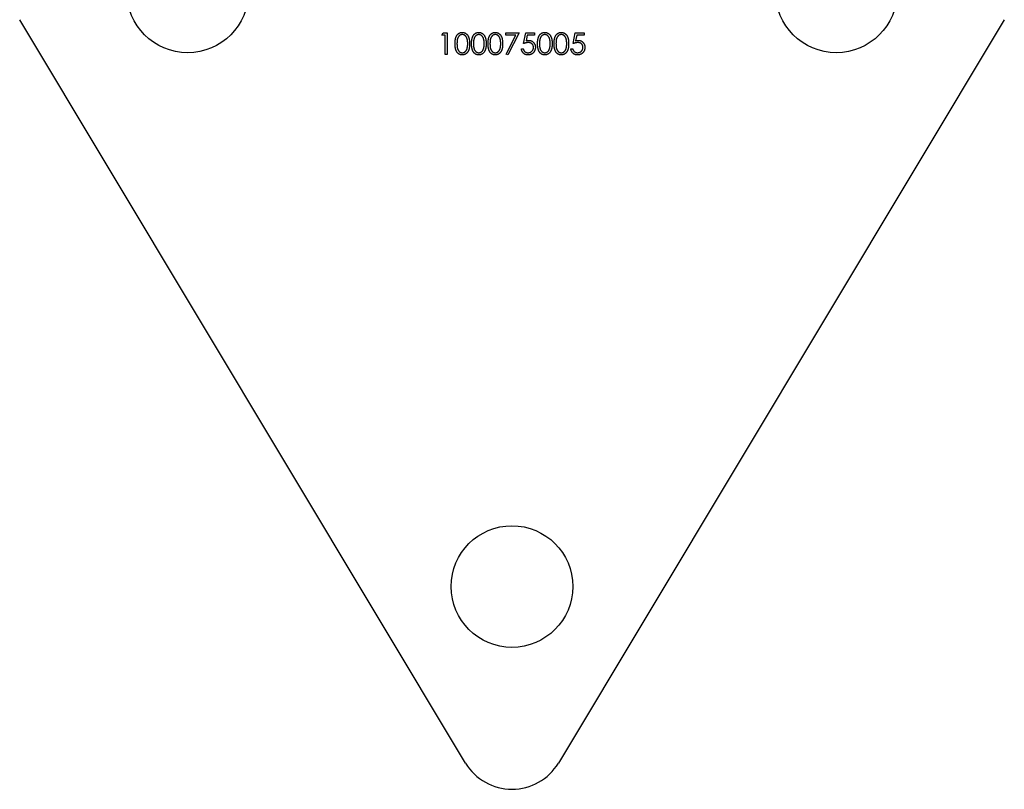
# Model space of a CAD drawing. Units: millimetres. Extents: x 8 to 438, y 8 to 308.
# Drawn here: x 144 to 180, y 220 to 248 of the extents above; entities that cross this region are included whole.
import ezdxf

# ---------------------------------------------------------------- set-up
doc = ezdxf.new("R2010")
doc.units = ezdxf.units.MM
doc.header["$LTSCALE"] = 1.5

msp = doc.modelspace()

# ---------------------------------------------------------------- linework, layer by layer
at = {"color": 7, "linetype": 'Continuous', "lineweight": 25}
for p, q in [((160.246, 220.72), (143.746, 248.22)), ((180.176, 248.22), (163.676, 220.72)), ((159.366, 247.648), (159.413, 247.73)), ((159.413, 247.73), (159.559, 247.73)), ((159.559, 247.73), (159.559, 246.936)), ((161.737, 247.73), (162.226, 247.73)), ((161.737, 247.648), (161.737, 247.73)), ((162.226, 247.73), (161.808, 246.916)), ((162.388, 247.333), (162.47, 247.73)), ((162.47, 247.73), (162.796, 247.73)), ((162.796, 247.73), (162.796, 247.648)), ((164.22, 247.333), (164.302, 247.73)), ((164.302, 247.73), (164.627, 247.73)), ((164.627, 247.73), (164.627, 247.648)), ((159.488, 247.648), (159.366, 247.648)), ((159.488, 246.936), (159.488, 247.648)), ((162.105, 247.648), (161.737, 247.648)), ((161.747, 246.949), (162.105, 247.648)), ((162.526, 247.648), (162.483, 247.439)), ((162.796, 247.648), (162.526, 247.648)), ((164.357, 247.648), (164.314, 247.439)), ((164.627, 247.648), (164.357, 247.648)), ((162.307, 247.139), (162.378, 247.139)), ((164.139, 247.139), (164.21, 247.139)), ((159.559, 246.936), (159.488, 246.936)), ((161.808, 246.916), (161.747, 246.949))]:
    msp.add_line(p, q, dxfattribs=at)
for centre in [(149.961, 249.249), (173.961, 249.249), (161.961, 227.249)]:
    msp.add_circle(centre, 2.25, dxfattribs=at)
msp.add_arc((161.961, 221.749), 2, 210.9638, 329.0362, dxfattribs=at)
for points, knots in [([(159.855, 247.332), (159.855, 247.345), (159.855, 247.37), (159.856, 247.406), (159.859, 247.44), (159.863, 247.471), (159.867, 247.501), (159.873, 247.528), (159.88, 247.552), (159.888, 247.575), (159.897, 247.596), (159.906, 247.616), (159.917, 247.634), (159.928, 247.651), (159.941, 247.667), (159.954, 247.681), (159.968, 247.694), (159.983, 247.706), (159.998, 247.716), (160.014, 247.725), (160.031, 247.733), (160.048, 247.739), (160.065, 247.744), (160.083, 247.748), (160.101, 247.75), (160.114, 247.75), (160.12, 247.75)], [0, 0, 0, 0, 0.068594, 0.133245, 0.19431, 0.251276, 0.30451, 0.354231, 0.400476, 0.443406, 0.48401, 0.523247, 0.561036, 0.597894, 0.633512, 0.6685, 0.702875, 0.737065, 0.770672, 0.803567, 0.836183, 0.868462, 0.900848, 0.933467, 0.966258, 1, 1, 1, 1]), ([(160.12, 247.75), (160.126, 247.75), (160.139, 247.75), (160.157, 247.747), (160.176, 247.744), (160.193, 247.739), (160.21, 247.733), (160.227, 247.725), (160.244, 247.716), (160.259, 247.706), (160.275, 247.694), (160.289, 247.68), (160.303, 247.666), (160.315, 247.65), (160.327, 247.632), (160.338, 247.614), (160.348, 247.593), (160.358, 247.572), (160.366, 247.548), (160.374, 247.523), (160.38, 247.496), (160.385, 247.467), (160.389, 247.436), (160.392, 247.403), (160.393, 247.368), (160.394, 247.345), (160.394, 247.332)], [0, 0, 0, 0, 0.033788, 0.067226, 0.099841, 0.132545, 0.16513, 0.198011, 0.23128, 0.265044, 0.299216, 0.334359, 0.369695, 0.406258, 0.443804, 0.482982, 0.523085, 0.565267, 0.609343, 0.656393, 0.705887, 0.758326, 0.813833, 0.872795, 0.934723, 1, 1, 1, 1]), ([(160.465, 247.332), (160.465, 247.345), (160.465, 247.37), (160.467, 247.406), (160.47, 247.44), (160.473, 247.471), (160.478, 247.501), (160.484, 247.528), (160.49, 247.552), (160.498, 247.575), (160.507, 247.596), (160.517, 247.616), (160.528, 247.634), (160.539, 247.651), (160.551, 247.667), (160.564, 247.681), (160.578, 247.694), (160.593, 247.706), (160.609, 247.716), (160.625, 247.725), (160.642, 247.733), (160.658, 247.739), (160.676, 247.744), (160.694, 247.748), (160.712, 247.75), (160.724, 247.75), (160.731, 247.75)], [0, 0, 0, 0, 0.068594, 0.133245, 0.19431, 0.251276, 0.30451, 0.354231, 0.400476, 0.443406, 0.48401, 0.523247, 0.561036, 0.597894, 0.633512, 0.6685, 0.702875, 0.737065, 0.770672, 0.803567, 0.836183, 0.868462, 0.900848, 0.933467, 0.966258, 1, 1, 1, 1]), ([(160.731, 247.75), (160.737, 247.75), (160.749, 247.75), (160.768, 247.747), (160.786, 247.744), (160.804, 247.739), (160.821, 247.733), (160.838, 247.725), (160.854, 247.716), (160.87, 247.706), (160.885, 247.694), (160.899, 247.68), (160.913, 247.666), (160.926, 247.65), (160.938, 247.632), (160.949, 247.614), (160.959, 247.593), (160.969, 247.572), (160.977, 247.548), (160.985, 247.523), (160.991, 247.496), (160.996, 247.467), (161, 247.436), (161.003, 247.403), (161.004, 247.368), (161.004, 247.345), (161.004, 247.332)], [0, 0, 0, 0, 0.033788, 0.067226, 0.099841, 0.132545, 0.16513, 0.198011, 0.23128, 0.265044, 0.299216, 0.334359, 0.369695, 0.406258, 0.443804, 0.482982, 0.523085, 0.565267, 0.609343, 0.656393, 0.705887, 0.758326, 0.813833, 0.872795, 0.934723, 1, 1, 1, 1]), ([(161.076, 247.332), (161.076, 247.345), (161.076, 247.37), (161.078, 247.406), (161.08, 247.44), (161.084, 247.471), (161.088, 247.501), (161.094, 247.528), (161.101, 247.552), (161.109, 247.575), (161.118, 247.596), (161.127, 247.616), (161.138, 247.634), (161.149, 247.651), (161.162, 247.667), (161.175, 247.681), (161.189, 247.694), (161.204, 247.706), (161.22, 247.716), (161.235, 247.725), (161.252, 247.733), (161.269, 247.739), (161.286, 247.744), (161.304, 247.748), (161.322, 247.75), (161.335, 247.75), (161.341, 247.75)], [0, 0, 0, 0, 0.068594, 0.133245, 0.19431, 0.251276, 0.30451, 0.354231, 0.400476, 0.443406, 0.48401, 0.523247, 0.561036, 0.597894, 0.633512, 0.6685, 0.702875, 0.737065, 0.770672, 0.803567, 0.836183, 0.868462, 0.900848, 0.933467, 0.966258, 1, 1, 1, 1]), ([(161.341, 247.75), (161.347, 247.75), (161.36, 247.75), (161.378, 247.747), (161.397, 247.744), (161.414, 247.739), (161.432, 247.733), (161.448, 247.725), (161.465, 247.716), (161.48, 247.706), (161.496, 247.694), (161.51, 247.68), (161.524, 247.666), (161.536, 247.65), (161.548, 247.632), (161.559, 247.614), (161.57, 247.593), (161.579, 247.572), (161.588, 247.548), (161.595, 247.523), (161.601, 247.496), (161.606, 247.467), (161.61, 247.436), (161.613, 247.403), (161.615, 247.368), (161.615, 247.345), (161.615, 247.332)], [0, 0, 0, 0, 0.033788, 0.067226, 0.099841, 0.132545, 0.16513, 0.198011, 0.23128, 0.265044, 0.299216, 0.334359, 0.369695, 0.406258, 0.443804, 0.482982, 0.523085, 0.565267, 0.609343, 0.656393, 0.705887, 0.758326, 0.813833, 0.872795, 0.934723, 1, 1, 1, 1]), ([(162.907, 247.332), (162.908, 247.345), (162.908, 247.37), (162.909, 247.406), (162.912, 247.44), (162.916, 247.471), (162.92, 247.501), (162.926, 247.528), (162.933, 247.552), (162.941, 247.575), (162.949, 247.596), (162.959, 247.616), (162.97, 247.634), (162.981, 247.651), (162.994, 247.667), (163.007, 247.681), (163.021, 247.694), (163.036, 247.706), (163.051, 247.716), (163.067, 247.725), (163.084, 247.733), (163.101, 247.739), (163.118, 247.744), (163.136, 247.748), (163.154, 247.75), (163.167, 247.75), (163.173, 247.75)], [0, 0, 0, 0, 0.068594, 0.133245, 0.19431, 0.251276, 0.30451, 0.354231, 0.400476, 0.443406, 0.48401, 0.523247, 0.561036, 0.597894, 0.633512, 0.6685, 0.702875, 0.737065, 0.770672, 0.803567, 0.836183, 0.868462, 0.900848, 0.933467, 0.966258, 1, 1, 1, 1]), ([(163.173, 247.75), (163.179, 247.75), (163.192, 247.75), (163.21, 247.747), (163.228, 247.744), (163.246, 247.739), (163.263, 247.733), (163.28, 247.725), (163.296, 247.716), (163.312, 247.706), (163.327, 247.694), (163.342, 247.68), (163.355, 247.666), (163.368, 247.65), (163.38, 247.632), (163.391, 247.614), (163.401, 247.593), (163.411, 247.572), (163.419, 247.548), (163.427, 247.523), (163.433, 247.496), (163.438, 247.467), (163.442, 247.436), (163.445, 247.403), (163.446, 247.368), (163.447, 247.345), (163.447, 247.332)], [0, 0, 0, 0, 0.033788, 0.067226, 0.099841, 0.132545, 0.16513, 0.198011, 0.23128, 0.265044, 0.299216, 0.334359, 0.369695, 0.406258, 0.443804, 0.482982, 0.523085, 0.565267, 0.609343, 0.656393, 0.705887, 0.758326, 0.813833, 0.872795, 0.934723, 1, 1, 1, 1]), ([(163.518, 247.332), (163.518, 247.345), (163.518, 247.37), (163.52, 247.406), (163.523, 247.44), (163.526, 247.471), (163.531, 247.501), (163.537, 247.528), (163.543, 247.552), (163.551, 247.575), (163.56, 247.596), (163.57, 247.616), (163.58, 247.634), (163.592, 247.651), (163.604, 247.667), (163.617, 247.681), (163.631, 247.694), (163.646, 247.706), (163.662, 247.716), (163.678, 247.725), (163.694, 247.733), (163.711, 247.739), (163.729, 247.744), (163.747, 247.748), (163.765, 247.75), (163.777, 247.75), (163.783, 247.75)], [0, 0, 0, 0, 0.068594, 0.133245, 0.19431, 0.251276, 0.30451, 0.354231, 0.400476, 0.443406, 0.48401, 0.523247, 0.561036, 0.597894, 0.633512, 0.6685, 0.702875, 0.737065, 0.770672, 0.803567, 0.836183, 0.868462, 0.900848, 0.933467, 0.966258, 1, 1, 1, 1]), ([(163.783, 247.75), (163.79, 247.75), (163.802, 247.75), (163.821, 247.747), (163.839, 247.744), (163.857, 247.739), (163.874, 247.733), (163.891, 247.725), (163.907, 247.716), (163.923, 247.706), (163.938, 247.694), (163.952, 247.68), (163.966, 247.666), (163.979, 247.65), (163.991, 247.632), (164.002, 247.614), (164.012, 247.593), (164.022, 247.572), (164.03, 247.548), (164.037, 247.523), (164.044, 247.496), (164.049, 247.467), (164.053, 247.436), (164.055, 247.403), (164.057, 247.368), (164.057, 247.345), (164.057, 247.332)], [0, 0, 0, 0, 0.033788, 0.067226, 0.099841, 0.132545, 0.16513, 0.198011, 0.23128, 0.265044, 0.299216, 0.334359, 0.369695, 0.406258, 0.443804, 0.482982, 0.523085, 0.565267, 0.609343, 0.656393, 0.705887, 0.758326, 0.813833, 0.872795, 0.934723, 1, 1, 1, 1]), ([(160.122, 247.669), (160.114, 247.668), (160.096, 247.667), (160.07, 247.661), (160.045, 247.65), (160.025, 247.637), (160.01, 247.625), (160, 247.615), (159.99, 247.604), (159.98, 247.591), (159.972, 247.578), (159.964, 247.564), (159.957, 247.548), (159.95, 247.532), (159.944, 247.514), (159.939, 247.494), (159.935, 247.472), (159.932, 247.448), (159.929, 247.422), (159.927, 247.394), (159.926, 247.364), (159.926, 247.343), (159.926, 247.333)], [0, 0, 0, 0, 0.060389, 0.120888, 0.182614, 0.247365, 0.281082, 0.314872, 0.349216, 0.384592, 0.421009, 0.45806, 0.496725, 0.537154, 0.580057, 0.627112, 0.678324, 0.733973, 0.793739, 0.857708, 0.926695, 1, 1, 1, 1]), ([(160.323, 247.333), (160.323, 247.342), (160.322, 247.361), (160.321, 247.388), (160.319, 247.414), (160.316, 247.439), (160.312, 247.462), (160.308, 247.484), (160.302, 247.505), (160.296, 247.524), (160.289, 247.543), (160.282, 247.559), (160.273, 247.575), (160.264, 247.589), (160.255, 247.602), (160.244, 247.614), (160.234, 247.625), (160.219, 247.637), (160.199, 247.65), (160.174, 247.661), (160.148, 247.667), (160.131, 247.668), (160.122, 247.669)], [0, 0, 0, 0, 0.065676, 0.128493, 0.188147, 0.245074, 0.299412, 0.350857, 0.399879, 0.446605, 0.491185, 0.533304, 0.573777, 0.612448, 0.649516, 0.685448, 0.720274, 0.754004, 0.819087, 0.880502, 0.940316, 1, 1, 1, 1]), ([(160.733, 247.669), (160.724, 247.668), (160.707, 247.667), (160.681, 247.661), (160.656, 247.65), (160.636, 247.637), (160.621, 247.625), (160.61, 247.615), (160.6, 247.604), (160.591, 247.591), (160.582, 247.578), (160.574, 247.564), (160.567, 247.548), (160.561, 247.532), (160.555, 247.514), (160.55, 247.494), (160.546, 247.472), (160.542, 247.448), (160.54, 247.422), (160.538, 247.394), (160.536, 247.364), (160.536, 247.343), (160.536, 247.333)], [0, 0, 0, 0, 0.060389, 0.120888, 0.182614, 0.247365, 0.281082, 0.314872, 0.349216, 0.384592, 0.421009, 0.45806, 0.496725, 0.537154, 0.580057, 0.627112, 0.678324, 0.733973, 0.793739, 0.857708, 0.926695, 1, 1, 1, 1]), ([(160.933, 247.333), (160.933, 247.342), (160.933, 247.361), (160.932, 247.388), (160.93, 247.414), (160.927, 247.439), (160.923, 247.462), (160.918, 247.484), (160.913, 247.505), (160.907, 247.524), (160.9, 247.543), (160.892, 247.559), (160.884, 247.575), (160.875, 247.589), (160.866, 247.602), (160.855, 247.614), (160.844, 247.625), (160.829, 247.637), (160.809, 247.65), (160.785, 247.661), (160.759, 247.667), (160.742, 247.668), (160.733, 247.669)], [0, 0, 0, 0, 0.0656764, 0.128493, 0.1881472, 0.2450741, 0.2994124, 0.350857, 0.3998786, 0.4466052, 0.4911848, 0.5333035, 0.573777, 0.6124477, 0.6495158, 0.6854481, 0.7202744, 0.7540038, 0.8190869, 0.8805022, 0.9403157, 1, 1, 1, 1]), ([(161.343, 247.669), (161.335, 247.668), (161.317, 247.667), (161.291, 247.661), (161.266, 247.65), (161.247, 247.637), (161.232, 247.625), (161.221, 247.615), (161.211, 247.604), (161.201, 247.591), (161.193, 247.578), (161.185, 247.564), (161.178, 247.548), (161.171, 247.532), (161.166, 247.514), (161.16, 247.494), (161.156, 247.472), (161.153, 247.448), (161.15, 247.422), (161.148, 247.394), (161.147, 247.364), (161.147, 247.343), (161.147, 247.333)], [0, 0, 0, 0, 0.060389, 0.120888, 0.182614, 0.247365, 0.281082, 0.314872, 0.349216, 0.384592, 0.421009, 0.45806, 0.496725, 0.537154, 0.580057, 0.627112, 0.678324, 0.733973, 0.793739, 0.857708, 0.926695, 1, 1, 1, 1]), ([(161.544, 247.333), (161.544, 247.342), (161.544, 247.361), (161.542, 247.388), (161.54, 247.414), (161.537, 247.439), (161.534, 247.462), (161.529, 247.484), (161.524, 247.505), (161.517, 247.524), (161.51, 247.543), (161.503, 247.559), (161.495, 247.575), (161.486, 247.589), (161.476, 247.602), (161.466, 247.614), (161.455, 247.625), (161.44, 247.637), (161.42, 247.65), (161.395, 247.661), (161.37, 247.667), (161.352, 247.668), (161.343, 247.669)], [0, 0, 0, 0, 0.065676, 0.128493, 0.188147, 0.245074, 0.299412, 0.350857, 0.399879, 0.446605, 0.491185, 0.533304, 0.573777, 0.612448, 0.649516, 0.685448, 0.720274, 0.754004, 0.819087, 0.880502, 0.940316, 1, 1, 1, 1]), ([(162.563, 247.373), (162.557, 247.373), (162.544, 247.373), (162.525, 247.371), (162.504, 247.368), (162.483, 247.363), (162.461, 247.358), (162.437, 247.351), (162.413, 247.342), (162.397, 247.336), (162.388, 247.333)], [0, 0, 0, 0, 0.10308, 0.21102, 0.325963, 0.4465, 0.574634, 0.7089, 0.851186, 1, 1, 1, 1]), ([(162.483, 247.439), (162.491, 247.442), (162.507, 247.446), (162.531, 247.451), (162.554, 247.454), (162.569, 247.455), (162.576, 247.455)], [0, 0, 0, 0, 0.275068, 0.532901, 0.773973, 1, 1, 1, 1]), ([(162.755, 247.198), (162.755, 247.205), (162.754, 247.217), (162.752, 247.235), (162.748, 247.253), (162.742, 247.269), (162.735, 247.284), (162.725, 247.299), (162.715, 247.313), (162.703, 247.325), (162.689, 247.337), (162.674, 247.346), (162.659, 247.355), (162.642, 247.362), (162.624, 247.367), (162.605, 247.371), (162.584, 247.373), (162.57, 247.373), (162.563, 247.373)], [0, 0, 0, 0, 0.065364, 0.127475, 0.188336, 0.247203, 0.305628, 0.363605, 0.422603, 0.482641, 0.543265, 0.604095, 0.664953, 0.727207, 0.791428, 0.858028, 0.927023, 1, 1, 1, 1]), ([(162.576, 247.455), (162.585, 247.455), (162.603, 247.454), (162.628, 247.451), (162.652, 247.445), (162.675, 247.437), (162.697, 247.427), (162.718, 247.414), (162.738, 247.399), (162.756, 247.382), (162.772, 247.364), (162.787, 247.343), (162.799, 247.322), (162.809, 247.299), (162.817, 247.275), (162.822, 247.249), (162.825, 247.223), (162.826, 247.205), (162.826, 247.195)], [0, 0, 0, 0, 0.065791, 0.129362, 0.190756, 0.251258, 0.310777, 0.370654, 0.431036, 0.492864, 0.555071, 0.61634, 0.676976, 0.738326, 0.800812, 0.864812, 0.931063, 1, 1, 1, 1]), ([(163.175, 247.669), (163.166, 247.668), (163.149, 247.667), (163.123, 247.661), (163.098, 247.65), (163.078, 247.637), (163.063, 247.625), (163.053, 247.615), (163.043, 247.604), (163.033, 247.591), (163.025, 247.578), (163.017, 247.564), (163.01, 247.548), (163.003, 247.532), (162.997, 247.514), (162.992, 247.494), (162.988, 247.472), (162.985, 247.448), (162.982, 247.422), (162.98, 247.394), (162.979, 247.364), (162.979, 247.343), (162.979, 247.333)], [0, 0, 0, 0, 0.060389, 0.120888, 0.182614, 0.247365, 0.281082, 0.314872, 0.349216, 0.384592, 0.421009, 0.45806, 0.496725, 0.537154, 0.580057, 0.627112, 0.678324, 0.733973, 0.793739, 0.857708, 0.926695, 1, 1, 1, 1]), ([(163.376, 247.333), (163.375, 247.342), (163.375, 247.361), (163.374, 247.388), (163.372, 247.414), (163.369, 247.439), (163.365, 247.462), (163.361, 247.484), (163.355, 247.505), (163.349, 247.524), (163.342, 247.543), (163.334, 247.559), (163.326, 247.575), (163.317, 247.589), (163.308, 247.602), (163.297, 247.614), (163.287, 247.625), (163.271, 247.637), (163.252, 247.65), (163.227, 247.661), (163.201, 247.667), (163.184, 247.668), (163.175, 247.669)], [0, 0, 0, 0, 0.065676, 0.128493, 0.188147, 0.245074, 0.299412, 0.350857, 0.399879, 0.446605, 0.491185, 0.533304, 0.573777, 0.612448, 0.649516, 0.685448, 0.720274, 0.754004, 0.819087, 0.880502, 0.940316, 1, 1, 1, 1]), ([(163.786, 247.669), (163.777, 247.668), (163.759, 247.667), (163.734, 247.661), (163.709, 247.65), (163.689, 247.637), (163.674, 247.625), (163.663, 247.615), (163.653, 247.604), (163.644, 247.591), (163.635, 247.578), (163.627, 247.564), (163.62, 247.548), (163.614, 247.532), (163.608, 247.514), (163.603, 247.494), (163.599, 247.472), (163.595, 247.448), (163.593, 247.422), (163.591, 247.394), (163.589, 247.364), (163.589, 247.343), (163.589, 247.333)], [0, 0, 0, 0, 0.060389, 0.120888, 0.182614, 0.247365, 0.281082, 0.314872, 0.349216, 0.384592, 0.421009, 0.45806, 0.496725, 0.537154, 0.580057, 0.627112, 0.678324, 0.733973, 0.793739, 0.857708, 0.926695, 1, 1, 1, 1]), ([(163.986, 247.333), (163.986, 247.342), (163.986, 247.361), (163.985, 247.388), (163.982, 247.414), (163.98, 247.439), (163.976, 247.462), (163.971, 247.484), (163.966, 247.505), (163.96, 247.524), (163.953, 247.543), (163.945, 247.559), (163.937, 247.575), (163.928, 247.589), (163.918, 247.602), (163.908, 247.614), (163.897, 247.625), (163.882, 247.637), (163.862, 247.65), (163.837, 247.661), (163.812, 247.667), (163.794, 247.668), (163.786, 247.669)], [0, 0, 0, 0, 0.065676, 0.128493, 0.188147, 0.245074, 0.299412, 0.350857, 0.399879, 0.446605, 0.491185, 0.533304, 0.573777, 0.612448, 0.649516, 0.685448, 0.720274, 0.754004, 0.819087, 0.880502, 0.940316, 1, 1, 1, 1]), ([(164.395, 247.373), (164.389, 247.373), (164.376, 247.373), (164.357, 247.371), (164.336, 247.368), (164.315, 247.363), (164.292, 247.358), (164.269, 247.351), (164.245, 247.342), (164.229, 247.336), (164.22, 247.333)], [0, 0, 0, 0, 0.10308, 0.21102, 0.325963, 0.4465, 0.574634, 0.7089, 0.851186, 1, 1, 1, 1]), ([(164.314, 247.439), (164.323, 247.442), (164.339, 247.446), (164.363, 247.451), (164.386, 247.454), (164.401, 247.455), (164.408, 247.455)], [0, 0, 0, 0, 0.275068, 0.532901, 0.773973, 1, 1, 1, 1]), ([(164.587, 247.198), (164.586, 247.205), (164.586, 247.217), (164.583, 247.235), (164.58, 247.253), (164.574, 247.269), (164.567, 247.284), (164.557, 247.299), (164.547, 247.313), (164.534, 247.325), (164.521, 247.337), (164.506, 247.346), (164.49, 247.355), (164.473, 247.362), (164.455, 247.367), (164.436, 247.371), (164.416, 247.373), (164.402, 247.373), (164.395, 247.373)], [0, 0, 0, 0, 0.065364, 0.127475, 0.188336, 0.247203, 0.305628, 0.363605, 0.422603, 0.482641, 0.543265, 0.604095, 0.664953, 0.727207, 0.791428, 0.858028, 0.927023, 1, 1, 1, 1]), ([(164.408, 247.455), (164.417, 247.455), (164.434, 247.454), (164.46, 247.451), (164.484, 247.445), (164.507, 247.437), (164.529, 247.427), (164.55, 247.414), (164.569, 247.399), (164.588, 247.382), (164.604, 247.364), (164.618, 247.343), (164.631, 247.322), (164.641, 247.299), (164.648, 247.275), (164.654, 247.249), (164.657, 247.223), (164.658, 247.205), (164.658, 247.195)], [0, 0, 0, 0, 0.065791, 0.129362, 0.190756, 0.251258, 0.310777, 0.370654, 0.431036, 0.492864, 0.555071, 0.61634, 0.676976, 0.738326, 0.800812, 0.864812, 0.931063, 1, 1, 1, 1]), ([(160.12, 246.916), (160.114, 246.916), (160.101, 246.916), (160.083, 246.918), (160.065, 246.922), (160.048, 246.926), (160.031, 246.932), (160.015, 246.94), (159.999, 246.949), (159.983, 246.959), (159.969, 246.971), (159.954, 246.984), (159.941, 246.998), (159.929, 247.014), (159.918, 247.031), (159.907, 247.049), (159.897, 247.069), (159.888, 247.09), (159.88, 247.113), (159.873, 247.138), (159.868, 247.165), (159.863, 247.194), (159.859, 247.226), (159.856, 247.26), (159.855, 247.295), (159.855, 247.32), (159.855, 247.332)], [0, 0, 0, 0, 0.033791, 0.066629, 0.099295, 0.131651, 0.163609, 0.196131, 0.228933, 0.262192, 0.296029, 0.330259, 0.365105, 0.400999, 0.43791, 0.476001, 0.515551, 0.556588, 0.599944, 0.646608, 0.696401, 0.749757, 0.806838, 0.867422, 0.93188, 1, 1, 1, 1]), ([(159.926, 247.333), (159.926, 247.322), (159.926, 247.302), (159.927, 247.272), (159.929, 247.244), (159.932, 247.218), (159.935, 247.194), (159.939, 247.172), (159.944, 247.152), (159.95, 247.134), (159.956, 247.118), (159.964, 247.102), (159.971, 247.088), (159.98, 247.075), (159.989, 247.062), (159.999, 247.051), (160.01, 247.041), (160.025, 247.029), (160.045, 247.016), (160.07, 247.005), (160.096, 246.998), (160.114, 246.997), (160.122, 246.997)], [0, 0, 0, 0, 0.07296, 0.1416, 0.205587, 0.265332, 0.320634, 0.371501, 0.41848, 0.461394, 0.501833, 0.540509, 0.577889, 0.614316, 0.649702, 0.68457, 0.718634, 0.75236, 0.817631, 0.879708, 0.939958, 1, 1, 1, 1]), ([(160.394, 247.332), (160.394, 247.32), (160.393, 247.297), (160.392, 247.262), (160.389, 247.229), (160.385, 247.199), (160.38, 247.17), (160.374, 247.143), (160.367, 247.118), (160.359, 247.094), (160.349, 247.073), (160.339, 247.053), (160.328, 247.034), (160.316, 247.017), (160.303, 247.001), (160.29, 246.986), (160.275, 246.972), (160.26, 246.961), (160.244, 246.95), (160.228, 246.941), (160.211, 246.933), (160.193, 246.927), (160.176, 246.922), (160.157, 246.918), (160.139, 246.916), (160.126, 246.916), (160.12, 246.916)], [0, 0, 0, 0, 0.06506, 0.12705, 0.185506, 0.240752, 0.292964, 0.342446, 0.388918, 0.432675, 0.474526, 0.51467, 0.553643, 0.591461, 0.627839, 0.663419, 0.698598, 0.733203, 0.767395, 0.800835, 0.834007, 0.866988, 0.899725, 0.932706, 0.966178, 1, 1, 1, 1]), ([(160.122, 246.997), (160.131, 246.997), (160.149, 246.998), (160.174, 247.005), (160.199, 247.016), (160.219, 247.028), (160.234, 247.04), (160.244, 247.05), (160.254, 247.061), (160.263, 247.074), (160.272, 247.087), (160.279, 247.101), (160.287, 247.117), (160.291, 247.128), (160.293, 247.133)], [0, 0, 0, 0, 0.1128018, 0.2252034, 0.3396628, 0.459731, 0.5217844, 0.5839687, 0.6482104, 0.7139105, 0.781027, 0.8514662, 0.9240585, 1, 1, 1, 1]), ([(160.293, 247.133), (160.295, 247.14), (160.3, 247.155), (160.306, 247.177), (160.311, 247.2), (160.315, 247.225), (160.319, 247.25), (160.321, 247.277), (160.322, 247.304), (160.323, 247.323), (160.323, 247.333)], [0, 0, 0, 0, 0.110588, 0.224542, 0.342503, 0.464324, 0.590756, 0.722227, 0.858843, 1, 1, 1, 1]), ([(160.731, 246.916), (160.724, 246.916), (160.712, 246.916), (160.694, 246.918), (160.676, 246.922), (160.658, 246.926), (160.642, 246.932), (160.625, 246.94), (160.609, 246.949), (160.594, 246.959), (160.579, 246.971), (160.565, 246.984), (160.552, 246.998), (160.54, 247.014), (160.528, 247.031), (160.518, 247.049), (160.508, 247.069), (160.499, 247.09), (160.491, 247.113), (160.484, 247.138), (160.478, 247.165), (160.473, 247.194), (160.47, 247.226), (160.467, 247.26), (160.465, 247.295), (160.465, 247.32), (160.465, 247.332)], [0, 0, 0, 0, 0.033791, 0.066629, 0.099295, 0.131651, 0.163609, 0.196131, 0.228933, 0.262192, 0.296029, 0.330259, 0.365105, 0.400999, 0.43791, 0.476001, 0.515551, 0.556588, 0.599944, 0.646608, 0.696401, 0.749757, 0.806838, 0.867422, 0.93188, 1, 1, 1, 1]), ([(160.536, 247.333), (160.536, 247.322), (160.536, 247.302), (160.538, 247.272), (160.54, 247.244), (160.542, 247.218), (160.546, 247.194), (160.55, 247.172), (160.555, 247.152), (160.56, 247.134), (160.567, 247.118), (160.574, 247.102), (160.582, 247.088), (160.59, 247.075), (160.6, 247.062), (160.61, 247.051), (160.621, 247.041), (160.636, 247.029), (160.656, 247.016), (160.681, 247.005), (160.707, 246.998), (160.724, 246.997), (160.733, 246.997)], [0, 0, 0, 0, 0.0729597, 0.1416004, 0.2055868, 0.2653318, 0.3206342, 0.371501, 0.4184798, 0.4613939, 0.5018335, 0.5405088, 0.5778894, 0.6143163, 0.6497019, 0.6845703, 0.7186339, 0.7523597, 0.8176309, 0.8797079, 0.9399585, 1, 1, 1, 1]), ([(161.004, 247.332), (161.004, 247.32), (161.004, 247.297), (161.003, 247.262), (161, 247.229), (160.996, 247.199), (160.991, 247.17), (160.985, 247.143), (160.977, 247.118), (160.969, 247.094), (160.96, 247.073), (160.95, 247.053), (160.938, 247.034), (160.927, 247.017), (160.914, 247.001), (160.9, 246.986), (160.886, 246.972), (160.87, 246.961), (160.855, 246.95), (160.838, 246.941), (160.821, 246.933), (160.804, 246.927), (160.786, 246.922), (160.768, 246.918), (160.749, 246.916), (160.737, 246.916), (160.731, 246.916)], [0, 0, 0, 0, 0.06506, 0.12705, 0.185506, 0.240752, 0.292964, 0.342446, 0.388918, 0.432675, 0.474526, 0.51467, 0.553643, 0.591461, 0.627839, 0.663419, 0.698598, 0.733203, 0.767395, 0.800835, 0.834007, 0.866988, 0.899725, 0.932706, 0.966178, 1, 1, 1, 1]), ([(160.733, 246.997), (160.742, 246.997), (160.759, 246.998), (160.785, 247.005), (160.81, 247.016), (160.829, 247.028), (160.844, 247.04), (160.855, 247.05), (160.865, 247.061), (160.874, 247.074), (160.882, 247.087), (160.89, 247.101), (160.897, 247.117), (160.901, 247.128), (160.903, 247.133)], [0, 0, 0, 0, 0.1128018, 0.2252034, 0.3396628, 0.459731, 0.5217844, 0.5839687, 0.6482104, 0.7139105, 0.781027, 0.8514662, 0.9240585, 1, 1, 1, 1]), ([(160.903, 247.133), (160.906, 247.14), (160.91, 247.155), (160.917, 247.177), (160.922, 247.2), (160.926, 247.225), (160.929, 247.25), (160.932, 247.277), (160.933, 247.304), (160.933, 247.323), (160.933, 247.333)], [0, 0, 0, 0, 0.110588, 0.224542, 0.342503, 0.464324, 0.590756, 0.722227, 0.858843, 1, 1, 1, 1]), ([(161.341, 246.916), (161.335, 246.916), (161.322, 246.916), (161.304, 246.918), (161.286, 246.922), (161.269, 246.926), (161.252, 246.932), (161.236, 246.94), (161.22, 246.949), (161.204, 246.959), (161.19, 246.971), (161.176, 246.984), (161.163, 246.998), (161.15, 247.014), (161.139, 247.031), (161.128, 247.049), (161.119, 247.069), (161.109, 247.09), (161.102, 247.113), (161.095, 247.138), (161.089, 247.165), (161.084, 247.194), (161.08, 247.226), (161.078, 247.26), (161.076, 247.295), (161.076, 247.32), (161.076, 247.332)], [0, 0, 0, 0, 0.033791, 0.066629, 0.099295, 0.131651, 0.163609, 0.196131, 0.228933, 0.262192, 0.296029, 0.330259, 0.365105, 0.400999, 0.43791, 0.476001, 0.515551, 0.556588, 0.599944, 0.646608, 0.696401, 0.749757, 0.806838, 0.867422, 0.93188, 1, 1, 1, 1]), ([(161.147, 247.333), (161.147, 247.322), (161.147, 247.302), (161.148, 247.272), (161.15, 247.244), (161.153, 247.218), (161.156, 247.194), (161.16, 247.172), (161.165, 247.152), (161.171, 247.134), (161.178, 247.118), (161.185, 247.102), (161.193, 247.088), (161.201, 247.075), (161.211, 247.062), (161.221, 247.051), (161.232, 247.041), (161.247, 247.029), (161.266, 247.016), (161.291, 247.005), (161.317, 246.998), (161.335, 246.997), (161.343, 246.997)], [0, 0, 0, 0, 0.07296, 0.1416, 0.205587, 0.265332, 0.320634, 0.371501, 0.41848, 0.461394, 0.501833, 0.540509, 0.577889, 0.614316, 0.649702, 0.68457, 0.718634, 0.75236, 0.817631, 0.879708, 0.939958, 1, 1, 1, 1]), ([(161.615, 247.332), (161.615, 247.32), (161.615, 247.297), (161.613, 247.262), (161.61, 247.229), (161.607, 247.199), (161.601, 247.17), (161.595, 247.143), (161.588, 247.118), (161.58, 247.094), (161.57, 247.073), (161.56, 247.053), (161.549, 247.034), (161.537, 247.017), (161.524, 247.001), (161.511, 246.986), (161.496, 246.972), (161.481, 246.961), (161.465, 246.95), (161.449, 246.941), (161.432, 246.933), (161.415, 246.927), (161.397, 246.922), (161.379, 246.918), (161.36, 246.916), (161.347, 246.916), (161.341, 246.916)], [0, 0, 0, 0, 0.06506, 0.12705, 0.185506, 0.240752, 0.292964, 0.342446, 0.388918, 0.432675, 0.474526, 0.51467, 0.553643, 0.591461, 0.627839, 0.663419, 0.698598, 0.733203, 0.767395, 0.800835, 0.834007, 0.866988, 0.899725, 0.932706, 0.966178, 1, 1, 1, 1]), ([(161.343, 246.997), (161.352, 246.997), (161.37, 246.998), (161.396, 247.005), (161.42, 247.016), (161.44, 247.028), (161.455, 247.04), (161.465, 247.05), (161.475, 247.061), (161.484, 247.074), (161.493, 247.087), (161.501, 247.101), (161.508, 247.117), (161.512, 247.128), (161.514, 247.133)], [0, 0, 0, 0, 0.112802, 0.225203, 0.339663, 0.459731, 0.521784, 0.583969, 0.64821, 0.71391, 0.781027, 0.851466, 0.924059, 1, 1, 1, 1]), ([(161.514, 247.133), (161.516, 247.14), (161.521, 247.155), (161.527, 247.177), (161.532, 247.2), (161.537, 247.225), (161.54, 247.25), (161.542, 247.277), (161.544, 247.304), (161.544, 247.323), (161.544, 247.333)], [0, 0, 0, 0, 0.110588, 0.224542, 0.342503, 0.464324, 0.590756, 0.722227, 0.858843, 1, 1, 1, 1]), ([(162.549, 246.916), (162.541, 246.916), (162.526, 246.916), (162.503, 246.919), (162.481, 246.924), (162.46, 246.931), (162.44, 246.94), (162.421, 246.95), (162.403, 246.963), (162.386, 246.978), (162.371, 246.994), (162.356, 247.011), (162.344, 247.03), (162.333, 247.049), (162.324, 247.07), (162.317, 247.092), (162.311, 247.115), (162.308, 247.131), (162.307, 247.139)], [0, 0, 0, 0, 0.065435, 0.128735, 0.190276, 0.250777, 0.31088, 0.370805, 0.431559, 0.49348, 0.555853, 0.617262, 0.678601, 0.740657, 0.802944, 0.866775, 0.932333, 1, 1, 1, 1]), ([(162.378, 247.139), (162.38, 247.132), (162.383, 247.117), (162.391, 247.097), (162.4, 247.079), (162.411, 247.063), (162.423, 247.048), (162.438, 247.036), (162.454, 247.024), (162.473, 247.015), (162.492, 247.007), (162.512, 247.001), (162.533, 246.998), (162.546, 246.997), (162.553, 246.997)], [0, 0, 0, 0, 0.094698, 0.182014, 0.264406, 0.342045, 0.418973, 0.496386, 0.577255, 0.661406, 0.746637, 0.831347, 0.915196, 1, 1, 1, 1]), ([(162.826, 247.195), (162.826, 247.189), (162.826, 247.176), (162.824, 247.157), (162.821, 247.138), (162.817, 247.12), (162.812, 247.102), (162.806, 247.085), (162.799, 247.068), (162.79, 247.051), (162.781, 247.035), (162.77, 247.02), (162.759, 247.006), (162.748, 246.993), (162.735, 246.981), (162.721, 246.97), (162.707, 246.96), (162.692, 246.95), (162.676, 246.942), (162.66, 246.935), (162.643, 246.929), (162.625, 246.924), (162.607, 246.92), (162.588, 246.918), (162.569, 246.916), (162.556, 246.916), (162.549, 246.916)], [0, 0, 0, 0, 0.044012, 0.087429, 0.13011, 0.172543, 0.214195, 0.256275, 0.298269, 0.340356, 0.382404, 0.423406, 0.464232, 0.504057, 0.543842, 0.583267, 0.623086, 0.66291, 0.70323, 0.743614, 0.784555, 0.825761, 0.867766, 0.910751, 0.954917, 1, 1, 1, 1]), ([(162.553, 246.997), (162.56, 246.997), (162.574, 246.998), (162.593, 247), (162.612, 247.005), (162.63, 247.011), (162.648, 247.019), (162.665, 247.029), (162.681, 247.041), (162.696, 247.054), (162.709, 247.069), (162.722, 247.085), (162.732, 247.102), (162.74, 247.119), (162.747, 247.138), (162.752, 247.157), (162.754, 247.177), (162.755, 247.191), (162.755, 247.198)], [0, 0, 0, 0, 0.0642043, 0.1264188, 0.1876715, 0.2480408, 0.3083373, 0.3696904, 0.431725, 0.4959704, 0.5597785, 0.622313, 0.6839254, 0.7451043, 0.8067492, 0.8690927, 0.9332931, 1, 1, 1, 1]), ([(163.173, 246.916), (163.167, 246.916), (163.154, 246.916), (163.136, 246.918), (163.118, 246.922), (163.101, 246.926), (163.084, 246.932), (163.068, 246.94), (163.052, 246.949), (163.036, 246.959), (163.021, 246.971), (163.007, 246.984), (162.994, 246.998), (162.982, 247.014), (162.971, 247.031), (162.96, 247.049), (162.95, 247.069), (162.941, 247.09), (162.933, 247.113), (162.926, 247.138), (162.92, 247.165), (162.916, 247.194), (162.912, 247.226), (162.909, 247.26), (162.908, 247.295), (162.908, 247.32), (162.907, 247.332)], [0, 0, 0, 0, 0.033791, 0.066629, 0.099295, 0.131651, 0.163609, 0.196131, 0.228933, 0.262192, 0.296029, 0.330259, 0.365105, 0.400999, 0.43791, 0.476001, 0.515551, 0.556588, 0.599944, 0.646608, 0.696401, 0.749757, 0.806838, 0.867422, 0.93188, 1, 1, 1, 1]), ([(162.979, 247.333), (162.979, 247.322), (162.979, 247.302), (162.98, 247.272), (162.982, 247.244), (162.984, 247.218), (162.988, 247.194), (162.992, 247.172), (162.997, 247.152), (163.003, 247.134), (163.009, 247.118), (163.016, 247.102), (163.024, 247.088), (163.033, 247.075), (163.042, 247.062), (163.052, 247.051), (163.063, 247.041), (163.078, 247.029), (163.098, 247.016), (163.123, 247.005), (163.149, 246.998), (163.166, 246.997), (163.175, 246.997)], [0, 0, 0, 0, 0.07296, 0.1416, 0.205587, 0.265332, 0.320634, 0.371501, 0.41848, 0.461394, 0.501833, 0.540509, 0.577889, 0.614316, 0.649702, 0.68457, 0.718634, 0.75236, 0.817631, 0.879708, 0.939958, 1, 1, 1, 1]), ([(163.447, 247.332), (163.447, 247.32), (163.446, 247.297), (163.445, 247.262), (163.442, 247.229), (163.438, 247.199), (163.433, 247.17), (163.427, 247.143), (163.42, 247.118), (163.412, 247.094), (163.402, 247.073), (163.392, 247.053), (163.381, 247.034), (163.369, 247.017), (163.356, 247.001), (163.343, 246.986), (163.328, 246.972), (163.313, 246.961), (163.297, 246.95), (163.28, 246.941), (163.264, 246.933), (163.246, 246.927), (163.228, 246.922), (163.21, 246.918), (163.192, 246.916), (163.179, 246.916), (163.173, 246.916)], [0, 0, 0, 0, 0.06506, 0.12705, 0.185506, 0.240752, 0.292964, 0.342446, 0.388918, 0.432675, 0.474526, 0.51467, 0.553643, 0.591461, 0.627839, 0.663419, 0.698598, 0.733203, 0.767395, 0.800835, 0.834007, 0.866988, 0.899725, 0.932706, 0.966178, 1, 1, 1, 1]), ([(163.175, 246.997), (163.184, 246.997), (163.202, 246.998), (163.227, 247.005), (163.252, 247.016), (163.272, 247.028), (163.286, 247.04), (163.297, 247.05), (163.307, 247.061), (163.316, 247.074), (163.325, 247.087), (163.332, 247.101), (163.339, 247.117), (163.343, 247.128), (163.346, 247.133)], [0, 0, 0, 0, 0.1128018, 0.2252034, 0.3396628, 0.459731, 0.5217844, 0.5839687, 0.6482104, 0.7139105, 0.781027, 0.8514662, 0.9240585, 1, 1, 1, 1]), ([(163.346, 247.133), (163.348, 247.14), (163.353, 247.155), (163.359, 247.177), (163.364, 247.2), (163.368, 247.225), (163.371, 247.25), (163.374, 247.277), (163.375, 247.304), (163.375, 247.323), (163.376, 247.333)], [0, 0, 0, 0, 0.110588, 0.224542, 0.342503, 0.464324, 0.590756, 0.722227, 0.858843, 1, 1, 1, 1]), ([(163.783, 246.916), (163.777, 246.916), (163.765, 246.916), (163.747, 246.918), (163.729, 246.922), (163.711, 246.926), (163.694, 246.932), (163.678, 246.94), (163.662, 246.949), (163.647, 246.959), (163.632, 246.971), (163.618, 246.984), (163.605, 246.998), (163.593, 247.014), (163.581, 247.031), (163.57, 247.049), (163.561, 247.069), (163.552, 247.09), (163.544, 247.113), (163.537, 247.138), (163.531, 247.165), (163.526, 247.194), (163.522, 247.226), (163.52, 247.26), (163.518, 247.295), (163.518, 247.32), (163.518, 247.332)], [0, 0, 0, 0, 0.033791, 0.066629, 0.099295, 0.131651, 0.163609, 0.196131, 0.228933, 0.262192, 0.296029, 0.330259, 0.365105, 0.400999, 0.43791, 0.476001, 0.515551, 0.556588, 0.599944, 0.646608, 0.696401, 0.749757, 0.806838, 0.867422, 0.93188, 1, 1, 1, 1]), ([(163.589, 247.333), (163.589, 247.322), (163.589, 247.302), (163.591, 247.272), (163.593, 247.244), (163.595, 247.218), (163.599, 247.194), (163.603, 247.172), (163.607, 247.152), (163.613, 247.134), (163.62, 247.118), (163.627, 247.102), (163.635, 247.088), (163.643, 247.075), (163.653, 247.062), (163.663, 247.051), (163.674, 247.041), (163.689, 247.029), (163.709, 247.016), (163.734, 247.005), (163.76, 246.998), (163.777, 246.997), (163.786, 246.997)], [0, 0, 0, 0, 0.07296, 0.1416, 0.205587, 0.265332, 0.320634, 0.371501, 0.41848, 0.461394, 0.501833, 0.540509, 0.577889, 0.614316, 0.649702, 0.68457, 0.718634, 0.75236, 0.817631, 0.879708, 0.939958, 1, 1, 1, 1]), ([(164.057, 247.332), (164.057, 247.32), (164.057, 247.297), (164.055, 247.262), (164.052, 247.229), (164.049, 247.199), (164.044, 247.17), (164.038, 247.143), (164.03, 247.118), (164.022, 247.094), (164.013, 247.073), (164.003, 247.053), (163.991, 247.034), (163.98, 247.017), (163.967, 247.001), (163.953, 246.986), (163.939, 246.972), (163.923, 246.961), (163.908, 246.95), (163.891, 246.941), (163.874, 246.933), (163.857, 246.927), (163.839, 246.922), (163.821, 246.918), (163.802, 246.916), (163.79, 246.916), (163.783, 246.916)], [0, 0, 0, 0, 0.06506, 0.12705, 0.185506, 0.240752, 0.292964, 0.342446, 0.388918, 0.432675, 0.474526, 0.51467, 0.553643, 0.591461, 0.627839, 0.663419, 0.698598, 0.733203, 0.767395, 0.800835, 0.834007, 0.866988, 0.899725, 0.932706, 0.966178, 1, 1, 1, 1]), ([(163.786, 246.997), (163.795, 246.997), (163.812, 246.998), (163.838, 247.005), (163.863, 247.016), (163.882, 247.028), (163.897, 247.04), (163.908, 247.05), (163.917, 247.061), (163.927, 247.074), (163.935, 247.087), (163.943, 247.101), (163.95, 247.117), (163.954, 247.128), (163.956, 247.133)], [0, 0, 0, 0, 0.112802, 0.225203, 0.339663, 0.459731, 0.521784, 0.583969, 0.64821, 0.71391, 0.781027, 0.851466, 0.924059, 1, 1, 1, 1]), ([(163.956, 247.133), (163.958, 247.14), (163.963, 247.155), (163.97, 247.177), (163.975, 247.2), (163.979, 247.225), (163.982, 247.25), (163.984, 247.277), (163.986, 247.304), (163.986, 247.323), (163.986, 247.333)], [0, 0, 0, 0, 0.110588, 0.224542, 0.342503, 0.464324, 0.590756, 0.722227, 0.858843, 1, 1, 1, 1]), ([(164.381, 246.916), (164.373, 246.916), (164.357, 246.916), (164.335, 246.919), (164.313, 246.924), (164.292, 246.931), (164.272, 246.94), (164.253, 246.95), (164.235, 246.963), (164.218, 246.978), (164.202, 246.994), (164.188, 247.011), (164.175, 247.03), (164.165, 247.049), (164.156, 247.07), (164.148, 247.092), (164.142, 247.115), (164.14, 247.131), (164.139, 247.139)], [0, 0, 0, 0, 0.065435, 0.128735, 0.190276, 0.250777, 0.31088, 0.370805, 0.431559, 0.49348, 0.555853, 0.617262, 0.678601, 0.740657, 0.802944, 0.866775, 0.932333, 1, 1, 1, 1]), ([(164.21, 247.139), (164.212, 247.132), (164.215, 247.117), (164.223, 247.097), (164.231, 247.079), (164.243, 247.063), (164.255, 247.048), (164.27, 247.036), (164.286, 247.024), (164.304, 247.015), (164.324, 247.007), (164.344, 247.001), (164.364, 246.998), (164.378, 246.997), (164.385, 246.997)], [0, 0, 0, 0, 0.094698, 0.182014, 0.264406, 0.342045, 0.418973, 0.496386, 0.577255, 0.661406, 0.746637, 0.831347, 0.915196, 1, 1, 1, 1]), ([(164.658, 247.195), (164.658, 247.189), (164.657, 247.176), (164.656, 247.157), (164.653, 247.138), (164.649, 247.12), (164.644, 247.102), (164.638, 247.085), (164.63, 247.068), (164.622, 247.051), (164.612, 247.035), (164.602, 247.02), (164.591, 247.006), (164.579, 246.993), (164.566, 246.981), (164.553, 246.97), (164.539, 246.96), (164.524, 246.95), (164.508, 246.942), (164.492, 246.935), (164.475, 246.929), (164.457, 246.924), (164.439, 246.92), (164.42, 246.918), (164.401, 246.916), (164.388, 246.916), (164.381, 246.916)], [0, 0, 0, 0, 0.044012, 0.087429, 0.13011, 0.172543, 0.214195, 0.256275, 0.298269, 0.340356, 0.382404, 0.423406, 0.464232, 0.504057, 0.543842, 0.583267, 0.623086, 0.66291, 0.70323, 0.743614, 0.784555, 0.825761, 0.867766, 0.910751, 0.954917, 1, 1, 1, 1]), ([(164.385, 246.997), (164.392, 246.997), (164.405, 246.998), (164.425, 247), (164.444, 247.005), (164.462, 247.011), (164.48, 247.019), (164.496, 247.029), (164.512, 247.041), (164.527, 247.054), (164.541, 247.069), (164.553, 247.085), (164.564, 247.102), (164.572, 247.119), (164.579, 247.138), (164.583, 247.157), (164.586, 247.177), (164.586, 247.191), (164.587, 247.198)], [0, 0, 0, 0, 0.064204, 0.126419, 0.187672, 0.248041, 0.308337, 0.36969, 0.431725, 0.49597, 0.559779, 0.622313, 0.683925, 0.745104, 0.806749, 0.869093, 0.933293, 1, 1, 1, 1])]:
    msp.add_open_spline(points, degree=3, knots=knots, dxfattribs=at)

doc.saveas('drawing.dxf')
